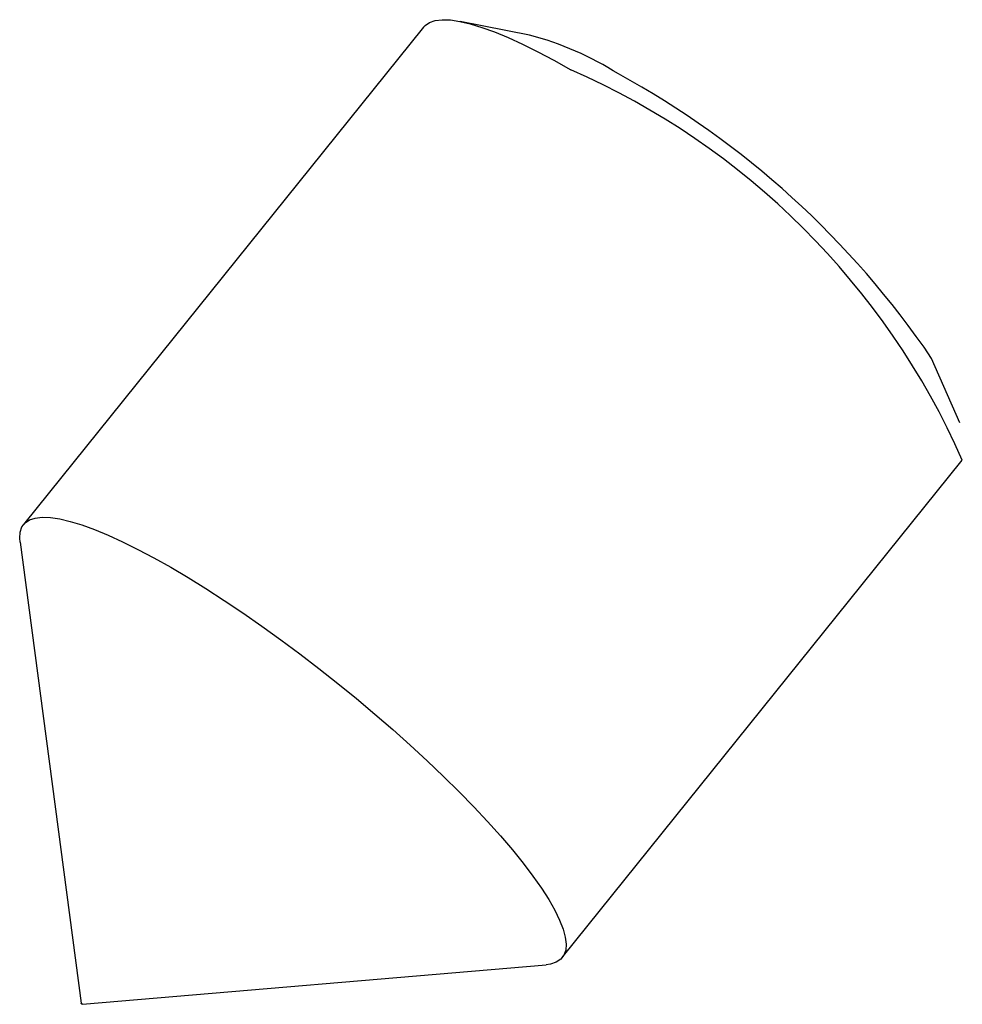
# Model space of a CAD drawing. Units: millimetres. Extents: x 40 to 523, y -73 to 584.
# Drawn here: x 367 to 372, y 195 to 201 of the extents above; entities that cross this region are included whole.
import ezdxf

# ---------------------------------------------------------------- set-up
doc = ezdxf.new("R2010")
doc.units = ezdxf.units.MM

msp = doc.modelspace()

# ---------------------------------------------------------------- linework, layer by layer
at = {"color": 7, "linetype": 'Continuous', "lineweight": 25, "ltscale": 2}
for p, q in [((369.8532, 201.0631), (369.4529, 201.1422)), ((369.2401, 201.11), (366.9255, 198.2306)), ((372.3434, 198.8186), (372.1802, 199.1926)), ((370.0431, 195.7245), (372.3577, 198.6039)), ((366.9051, 198.1297), (367.2586, 195.4606)), ((367.2662, 195.4545), (369.9489, 195.6829))]:
    msp.add_line(p, q, dxfattribs=at)
at = {"color": 7, "linetype": 'Continuous', "lineweight": 25, "ltscale": 2, "flags": 128}
for points in [[(369.2401, 201.11), (369.2492, 201.1197), (369.2748, 201.1369), (369.3079, 201.1478), (369.3482, 201.1524), (369.3956, 201.1508), (369.4499, 201.1428), (369.5107, 201.1285), (369.5777, 201.1081), (369.6508, 201.0816), (369.7294, 201.0491), (369.8132, 201.0108), (369.9019, 200.9669), (369.9949, 200.9175), (370.0918, 200.863)], [(366.9051, 198.1297), (366.9032, 198.1523), (366.906, 198.1876), (366.9164, 198.217), (366.9345, 198.2403), (366.9602, 198.2574), (366.9932, 198.2684), (367.0335, 198.273), (367.0809, 198.2713), (367.1352, 198.2634), (367.196, 198.2491), (367.2631, 198.2287), (367.3361, 198.2022), (367.4147, 198.1697), (367.4986, 198.1314), (367.5872, 198.0874), (367.6802, 198.0381), (367.7772, 197.9836)], [(367.7772, 197.9836), (367.8775, 197.9242), (367.9809, 197.8602), (368.0866, 197.7919), (368.1944, 197.7196), (368.3035, 197.6437), (368.4135, 197.5646), (368.5239, 197.4826), (368.634, 197.3981), (368.7435, 197.3116), (368.8516, 197.2235), (368.958, 197.1341), (369.0621, 197.044), (369.1633, 196.9536), (369.2613, 196.8633), (369.3555, 196.7735), (369.4454, 196.6848), (369.5306, 196.5975), (369.6108, 196.512), (369.6854, 196.4288), (369.7542, 196.3482), (369.8168, 196.2708), (369.8729, 196.1967), (369.9223, 196.1265), (369.9646, 196.0604), (369.9998, 195.9988), (370.0275, 195.942), (370.0478, 195.8902), (370.0604, 195.8437), (370.0653, 195.8027), (370.0626, 195.7675), (370.0521, 195.7381), (370.034, 195.7148), (370.0084, 195.6976), (369.9753, 195.6867), (369.9489, 195.6829)], [(367.2608, 195.4603), (367.2623, 195.4593), (367.2638, 195.4581), (367.2652, 195.4568), (367.2661, 195.4557), (367.2665, 195.4549), (367.2663, 195.4545), (367.2656, 195.4547), (367.2643, 195.4552), (367.2629, 195.4562), (367.2613, 195.4574), (367.26, 195.4587), (367.259, 195.4598), (367.2586, 195.4606), (367.2588, 195.461), (367.2596, 195.4609), (367.2608, 195.4603)]]:
    msp.add_lwpolyline(points, dxfattribs=at)
at = {"color": 7, "linetype": 'Continuous', "lineweight": 25, "ltscale": 4}
for centre, radius, start, end in [((369.3937, 199.3103), 1.8121, 57.4894, 75.3095), ((368.3222, 196.8222), 4.4114, 23.8217, 66.3494), ((367.8729, 196.27), 5.2052, 34.1584, 61.3626)]:
    msp.add_arc(centre, radius, start, end, dxfattribs=at)

doc.saveas('drawing.dxf')
